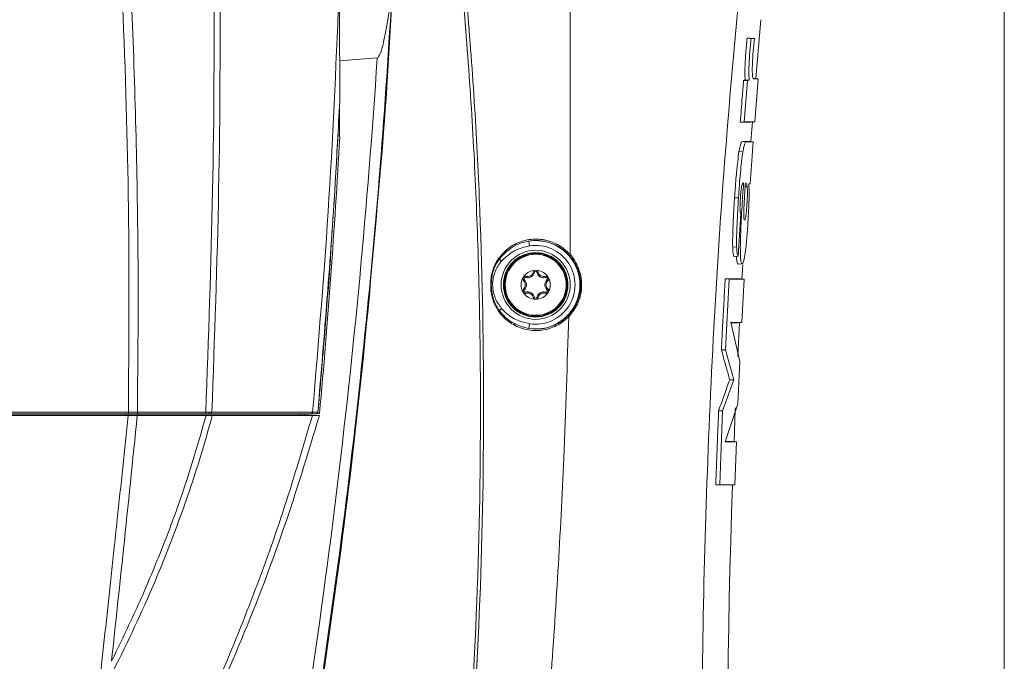
# Model space of a CAD drawing. Units: millimetres. Extents: x 12 to 408, y 5 to 292.
# Drawn here: x 378 to 408, y 161 to 181 of the extents above; entities that cross this region are included whole.
import ezdxf

# ---------------------------------------------------------------- set-up
doc = ezdxf.new("R2010")
doc.units = ezdxf.units.MM

msp = doc.modelspace()

# ---------------------------------------------------------------- linework, layer by layer
at = {"color": 7, "linetype": 'Continuous', "lineweight": 0}
msp.add_line((407.9967, 4.9999), (407.9967, 291.9999), dxfattribs=at)
at = {"color": 7, "linetype": 'Continuous', "lineweight": 15}
for p, q in [((394.5726, 173.4241), (394.5757, 181.2079)), ((400.3162, 178.855), (400.4701, 180.6714)), ((400.47, 180.6711), (400.3162, 178.855)), ((400.1506, 180.1086), (400.044, 180.1099)), ((400.1648, 180.0994), (400.044, 180.1099)), ((400.2696, 180.0981), (400.1506, 180.1086)), ((400.2696, 180.0981), (400.1648, 180.0994)), ((400.2428, 179.8066), (400.2696, 180.0981)), ((387.4505, 179.4039), (388.6099, 179.4935)), ((387.4505, 179.4039), (388.6099, 179.4935)), ((400.0576, 178.7875), (399.9368, 178.7976)), ((399.9579, 177.5168), (400.0576, 178.7875)), ((400.1126, 178.8087), (399.9882, 178.8175)), ((400.1126, 178.8087), (400.0576, 178.7875)), ((400.2694, 178.8595), (400.2447, 178.8598)), ((400.3884, 178.849), (400.2509, 178.8507)), ((400.3884, 178.849), (400.2694, 178.8595)), ((400.3884, 178.849), (400.2836, 177.5163)), ((399.9579, 177.5168), (399.8355, 177.5062)), ((399.8355, 177.5062), (400.1629, 177.5057)), ((399.9579, 177.5168), (400.2836, 177.5163)), ((400.2836, 177.5163), (400.1629, 177.5057)), ((400.1185, 176.9137), (399.9036, 176.9165)), ((400.0235, 176.906), (399.9036, 176.9165)), ((400.2376, 176.9032), (400.0235, 176.906)), ((400.2376, 176.9032), (400.1185, 176.9137)), ((400.2376, 176.9032), (400.1448, 175.6029)), ((399.9155, 176.5923), (399.7948, 176.6)), ((400.0005, 175.6306), (399.9934, 175.6339)), ((400.047, 175.5272), (400.0234, 175.62)), ((400.0983, 175.6035), (400.1448, 175.6029)), ((400.1448, 175.6029), (400.0985, 175.5989)), ((399.7792, 175.1764), (399.6577, 175.1763)), ((399.8549, 174.6821), (399.7721, 173.3671)), ((393.3215, 173.6854), (393.2983, 173.8334)), ((399.7216, 173.6529), (399.6, 173.6448)), ((392.3864, 173.2779), (392.4563, 173.2168)), ((394.5727, 173.4189), (394.5726, 173.4241)), ((399.7721, 173.3671), (399.6517, 173.3561)), ((399.8914, 173.1315), (399.7702, 173.1209)), ((399.7708, 173.1209), (399.8928, 173.1315)), ((393.1603, 172.6374), (393.1346, 172.6099)), ((393.2016, 172.7089), (393.2126, 172.7449)), ((393.4683, 172.8629), (393.4317, 172.8714)), ((393.5509, 172.8629), (393.5875, 172.8714)), ((393.8176, 172.7089), (393.8066, 172.7449)), ((393.8589, 172.6374), (393.8846, 172.6099)), ((399.8386, 172.6675), (399.3696, 172.6734)), ((399.4904, 172.6629), (399.3696, 172.6734)), ((399.3737, 170.479), (399.4904, 172.6629)), ((399.9578, 172.657), (399.4904, 172.6629)), ((399.9578, 172.657), (399.8386, 172.6675)), ((399.9578, 172.657), (399.8838, 171.321)), ((393.1603, 172.3294), (393.1346, 172.3569)), ((393.8589, 172.3294), (393.8846, 172.3569)), ((393.2016, 172.2579), (393.2126, 172.2219)), ((393.4683, 172.1039), (393.4317, 172.0954)), ((393.5509, 172.1039), (393.5875, 172.0954)), ((393.8176, 172.2579), (393.8066, 172.2219)), ((392.3864, 171.6888), (392.4563, 171.75)), ((394.5313, 171.498), (394.5318, 171.5034)), ((393.3215, 171.2813), (393.2983, 171.1333)), ((399.544, 171.3253), (399.8838, 171.321)), ((399.544, 171.3253), (399.8227, 170.1136)), ((399.5468, 171.3131), (399.7635, 171.3104)), ((399.8103, 171.3174), (399.7569, 170.27)), ((399.757, 170.2715), (399.8103, 171.3173)), ((399.8838, 171.321), (399.7635, 171.3104)), ((399.3737, 170.479), (399.2519, 170.4707)), ((399.6315, 169.55), (399.3737, 170.479)), ((399.8227, 170.1136), (399.7627, 168.8082)), ((399.2864, 168.5851), (399.6315, 169.55)), ((399.6315, 169.55), (399.5075, 169.5498)), ((399.7627, 168.8082), (399.3715, 167.6342)), ((381.1932, 168.4434), (383.3237, 168.4434)), ((381.1955, 168.549), (381.1955, 168.5476)), ((381.2351, 168.4834), (381.2149, 168.5014)), ((383.3002, 168.5014), (381.2149, 168.5014)), ((381.2351, 168.4834), (383.1819, 168.4834)), ((381.2351, 168.4834), (381.2355, 168.4434)), ((383.1694, 168.4434), (383.1819, 168.4834)), ((383.1819, 168.4834), (383.3904, 168.5004)), ((386.2111, 168.4834), (383.1819, 168.4834)), ((383.3222, 168.4433), (383.3237, 168.4434)), ((383.4588, 168.5013), (383.3904, 168.5004)), ((386.6058, 168.4434), (383.5111, 168.4434)), ((386.1982, 168.4434), (386.2111, 168.4834)), ((386.2111, 168.4834), (386.5679, 168.5014)), ((386.2111, 168.4834), (386.3673, 168.4834)), ((386.3543, 168.4434), (386.3673, 168.4834)), ((386.5685, 168.5014), (386.5679, 168.5014)), ((386.6058, 168.4434), (386.8224, 168.4434)), ((386.6153, 168.547), (386.6153, 168.5469)), ((386.8281, 168.505), (386.7753, 168.5031)), ((399.2864, 168.5851), (399.1654, 168.5933)), ((399.1992, 166.308), (399.2864, 168.5851)), ((399.7141, 167.6298), (399.3715, 167.6342)), ((399.5949, 167.6403), (399.3745, 167.6431)), ((399.7141, 167.6298), (399.5949, 167.6403)), ((399.7141, 167.6298), (399.6656, 166.3021)), ((399.1992, 166.308), (399.0775, 166.2974)), ((399.0775, 166.2974), (399.5456, 166.2915)), ((399.1992, 166.308), (399.6656, 166.3021)), ((399.6656, 166.3021), (399.5456, 166.2915))]:
    msp.add_line(p, q, dxfattribs=at)
at = {"color": 8, "linetype": 'Continuous', "lineweight": 15}
for p, q in [((400.047, 175.5272), (399.9859, 175.5223)), ((380.8448, 168.4834), (380.8435, 168.4434))]:
    msp.add_line(p, q, dxfattribs=at)
at = {"color": 7, "linetype": 'Continuous', "lineweight": 15, "flags": 128}
for points in [[(399.9882, 178.8175), (399.9656, 178.8087), (399.9512, 178.8032), (399.9368, 178.7976)], [(400.2107, 177.5156), (400.1931, 177.2842), (400.1651, 176.9092)], [(400.1651, 176.9092), (400.1931, 177.2842), (400.2107, 177.5156)], [(399.911, 173.1048), (399.9022, 172.9578), (399.885, 172.6632)], [(399.885, 172.6632), (399.9022, 172.9578), (399.911, 173.1044)], [(399.6836, 168.677), (399.6814, 168.6271), (399.6407, 167.6348)], [(399.6407, 167.6347), (399.6814, 168.6271), (399.6835, 168.677)], [(381.1932, 168.4434), (382.7507, 168.4433), (383.3222, 168.4433)], [(381.1955, 168.5476), (381.2933, 168.5476), (381.6845, 168.5476), (383.31, 168.5476)], [(386.5679, 168.5014), (385.3666, 168.5014), (383.4588, 168.5013)], [(383.4986, 168.5476), (383.553, 168.5476), (383.7709, 168.5476), (384.6423, 168.5474), (386.6153, 168.547)], [(386.3673, 168.4834), (386.5229, 168.4912), (386.6785, 168.4989), (386.7286, 168.5014)]]:
    msp.add_lwpolyline(points, dxfattribs=at)
at = {"color": 7, "linetype": 'Continuous', "lineweight": 15}
for radius in [1.0674, 0.9975, 0.973, 0.95, 0.9427]:
    msp.add_circle((393.5096, 172.4834), radius, dxfattribs=at)
for centre, radius, start, end in [((151.8643, 194.8834), 237.2453, 349.687488, 356.280667), ((152.1254, 189.8828), 235.6743, 354.795598, 356.880956), ((393.5096, 172.4834), 1.3665, 261.10425, 98.89575), ((393.5096, 172.4834), 1.2167, 261.10425, 98.89575), ((392.6249, 173.6631), 0.453, 234.14954, 238.22947), ((393.5096, 172.4834), 0.45, 90, 150), ((393.5096, 172.8534), 0.08, 90, 166.99433), ((393.5096, 172.8534), 0.0424, 13.00567, 166.99433), ((393.5096, 172.4834), 0.45, 30, 90), ((393.5096, 172.8534), 0.08, 13.00567, 90), ((393.5096, 172.4834), 0.45, 150, 210), ((393.1892, 172.6684), 0.08, 150, 226.99433), ((393.1892, 172.6684), 0.08, 73.00567, 150), ((393.0166, 172.4834), 0.173, 313.00567, 46.99433), ((393.1892, 172.6684), 0.0424, 73.00567, 226.99433), ((393.0166, 172.4834), 0.2106, 313.00567, 46.99433), ((393.2631, 172.9103), 0.2106, 253.00567, 346.99433), ((393.2631, 172.9103), 0.173, 253.00567, 346.99433), ((393.7561, 172.9103), 0.2106, 193.00567, 286.99433), ((393.7561, 172.9103), 0.173, 193.00567, 286.99433), ((394.0026, 172.4834), 0.2106, 133.00567, 226.99433), ((393.83, 172.6684), 0.08, 30, 106.99433), ((393.83, 172.6684), 0.0424, 313.00567, 106.99433), ((394.0026, 172.4834), 0.173, 133.00567, 226.99433), ((393.83, 172.6684), 0.08, 313.00567, 30), ((393.5096, 172.4834), 0.45, 330, 30), ((393.1892, 172.2984), 0.08, 133.00567, 210), ((393.1892, 172.2984), 0.0424, 133.00567, 286.99433), ((393.83, 172.2984), 0.0424, 253.00567, 46.99433), ((393.83, 172.2984), 0.08, 330, 46.99433), ((393.5096, 172.4834), 0.45, 210, 270), ((393.1892, 172.2984), 0.08, 210, 286.99433), ((393.2631, 172.0565), 0.2106, 13.00567, 106.99433), ((393.2631, 172.0565), 0.173, 13.00567, 106.99433), ((393.5096, 172.1134), 0.08, 193.00567, 270), ((393.5096, 172.1134), 0.0424, 193.00567, 346.99433), ((393.5096, 172.4834), 0.45, 270, 330), ((393.5096, 172.1134), 0.08, 270, 346.99433), ((393.7561, 172.0565), 0.2106, 73.00567, 166.99433), ((393.7561, 172.0565), 0.173, 73.00567, 166.99433), ((393.83, 172.2984), 0.08, 253.00567, 330), ((392.6249, 171.3037), 0.453, 121.77053, 125.85046), ((380.8409, 168.5379), 0.0778, 331.97497, 7.13149), ((383.2415, 168.538), 0.0692, 327.9749, 7.89551), ((383.4522, 168.5472), 0.0463, 278.17585, 0.53426), ((667.3339, 157.1495), 267.8985, 178.042852, 184.036356), ((667.3339, 157.1495), 267.8985, 178.042867, 184.036356)]:
    msp.add_arc(centre, radius, start, end, dxfattribs=at)
for points, knots in [([(383.31, 168.5476), (383.3932, 170.8301), (383.5595, 175.3952), (383.587, 182.2698), (383.45, 189.1564), (383.1299, 196.0919), (382.6279, 203.0552), (381.9394, 210.0492), (381.0685, 217.0211), (380.1128, 223.3015), (379.1403, 228.8902), (378.4933, 232.1544), (378.1696, 233.7869)], [0, 0, 0, 0, 0.10427016, 0.20854021, 0.31333737, 0.41813462, 0.52493497, 0.63173551, 0.73908848, 0.84644183, 0.92319675, 1, 1, 1, 1]), ([(378.3712, 233.5756), (378.6873, 231.9812), (379.3195, 228.7914), (380.2793, 223.2894), (381.2301, 217.0688), (382.105, 210.1076), (382.7999, 203.1001), (383.3068, 196.1225), (383.6299, 189.1964), (383.7707, 182.3196), (383.747, 175.4316), (383.5814, 170.8423), (383.4986, 168.5476)], [0, 0, 0, 0, 0.0752413, 0.1505277, 0.2577117, 0.3648954, 0.4726313, 0.580367, 0.6850104, 0.7896537, 0.8948268, 1, 1, 1, 1]), ([(380.9181, 168.5476), (380.9318, 170.6479), (380.9592, 174.8515), (380.7605, 181.2839), (380.3717, 187.8351), (379.9434, 192.5267), (379.565, 196.0083), (379.1779, 199.296), (378.4735, 204.3412), (377.4563, 210.363), (376.2663, 216.3475), (375.2204, 220.941), (374.57, 223.5384), (374.4124, 224.1679)], [0, 0, 0, 0, 0.1122712, 0.2246907, 0.3434122, 0.4623082, 0.475891, 0.5302244, 0.6389025, 0.7477115, 0.856388, 0.9651907, 1, 1, 1, 1]), ([(381.1955, 168.549), (381.2084, 169.8453), (381.2343, 172.4384), (381.1822, 176.3345), (381.0691, 180.2346), (380.9325, 182.835), (380.8642, 184.1355)], [0, 0, 0, 0, 0.24968618, 0.49949728, 0.74968549, 1, 1, 1, 1]), ([(387.4427, 181.7884), (387.3505, 179.5797), (387.166, 175.16), (386.7989, 170.7521), (386.6153, 168.547)], [0, 0, 0, 0, 0.4997401, 1, 1, 1, 1]), ([(387.452, 178.1587), (387.4519, 178.3098), (387.4517, 178.6126), (387.451, 179.1733), (387.4498, 179.8148), (387.4475, 180.6578), (387.4445, 181.3637), (387.4427, 181.7884)], [0, 0, 0, 0, 0.1785286, 0.3579549, 0.5401816, 0.7233703, 1, 1, 1, 1]), ([(386.6791, 158.8071), (386.9672, 160.7722), (387.5434, 164.7037), (388.2027, 170.4874), (388.73, 176.1468), (388.9658, 179.8333), (389.0838, 181.6772)], [0, 0, 0, 0, 0.25894829, 0.51806078, 0.75894608, 1, 1, 1, 1]), ([(389.0838, 181.6772), (389.056, 181.4693), (389.0003, 181.0519), (388.9185, 180.5397), (388.8389, 180.1151), (388.7591, 179.7789), (388.6807, 179.5443), (388.6336, 179.5105), (388.6099, 179.4935)], [0, 0, 0, 0, 0.1536455, 0.308342, 0.4663565, 0.6255197, 0.8118096, 1, 1, 1, 1]), ([(389.0952, 181.7072), (388.9905, 179.8584), (388.8813, 177.93), (388.7063, 176.0059), (388.6991, 175.9266)], [0, 0, 0, 0, 0.9587742, 1, 1, 1, 1]), ([(391.2561, 155.5173), (391.4071, 157.6418), (391.7094, 161.894), (391.8198, 167.2297), (391.7895, 171.5074), (391.6958, 174.7247), (391.5377, 177.9416), (391.3703, 180.0828), (391.2866, 181.1534)], [0, 0, 0, 0, 0.2489367, 0.4982697, 0.6235547, 0.7489554, 0.8744781, 1, 1, 1, 1]), ([(391.3907, 181.1615), (391.473, 180.0995), (391.6375, 177.9757), (391.8461, 173.7158), (391.939, 168.37), (391.8024, 161.9393), (391.4959, 157.6546), (391.3425, 155.5105)], [0, 0, 0, 0, 0.1244333, 0.2488674, 0.4982069, 0.7488985, 1, 1, 1, 1]), ([(399.7846, 181.3571), (399.6231, 179.5476), (399.3002, 175.9272), (398.9642, 170.4741), (398.7384, 165.006), (398.6383, 159.7468), (398.644, 154.7047), (398.7425, 149.8812), (398.9252, 145.0578), (399.1227, 141.8457), (399.2215, 140.2393)], [0, 0, 0, 0, 0.1325361, 0.2651724, 0.3981205, 0.5311742, 0.6482407, 0.7653676, 0.8826593, 1, 1, 1, 1]), ([(400.044, 180.1099), (400.0308, 179.9593), (400.0068, 179.6871), (399.9833, 179.3181), (399.9758, 179.0475), (399.9799, 178.8961), (399.9861, 178.8372), (399.9882, 178.8175)], [0, 0, 0, 0, 0.2875967, 0.5195211, 0.7115626, 0.9033909, 1, 1, 1, 1]), ([(400.1648, 180.0994), (400.153, 179.9658), (400.1295, 179.6996), (400.1077, 179.3662), (400.0999, 179.1374), (400.0988, 178.9421), (400.1071, 178.8621), (400.1126, 178.8087)], [0, 0, 0, 0, 0.2507439, 0.4991719, 0.6246391, 0.7497407, 1, 1, 1, 1]), ([(400.2509, 178.8507), (400.2404, 178.8569), (400.2248, 178.8661), (400.2108, 178.9514), (400.2046, 179.0543), (400.2054, 179.2057), (400.215, 179.4539), (400.2317, 179.6655), (400.2428, 179.8066)], [0, 0, 0, 0, 0.2477325, 0.3725998, 0.498097, 0.6236109, 0.7490661, 1, 1, 1, 1]), ([(399.8355, 177.5062), (399.8453, 177.6345), (399.8649, 177.8911), (399.8986, 178.3216), (399.9228, 178.6237), (399.9368, 178.7976)], [0, 0, 0, 0, 0.29801247, 0.59602493, 1, 1, 1, 1]), ([(387.452, 178.1587), (387.4079, 177.3195), (387.2395, 174.1118), (386.9728, 170.9105), (386.7759, 168.5469)], [0, 0, 0, 0, 0.2616442, 1, 1, 1, 1]), ([(387.45, 178.0435), (387.3609, 176.4556), (387.2293, 174.1069), (386.9884, 170.9276), (386.8485, 169.3358), (386.7753, 168.5031)], [0, 0, 0, 0, 0.4988018, 0.7378203, 1, 1, 1, 1]), ([(387.45, 178.0435), (387.45, 177.9585), (387.45, 177.7173), (387.4499, 177.409), (387.4498, 177.1648), (387.4496, 177.0453), (387.4497, 177.0562), (387.4497, 177.0597)], [0, 0, 0, 0, 0.1338587, 0.3799393, 0.627729, 0.8809013, 1, 1, 1, 1]), ([(399.9036, 176.9165), (399.8921, 176.9115), (399.8692, 176.9017), (399.832, 176.8071), (399.8058, 176.6612), (399.7948, 176.6)], [0, 0, 0, 0, 0.3662657, 0.7345074, 1, 1, 1, 1]), ([(400.0235, 176.906), (400.0078, 176.8976), (399.9841, 176.8849), (399.9462, 176.7653), (399.9258, 176.6499), (399.9155, 176.5923)], [0, 0, 0, 0, 0.5008176, 0.7507445, 1, 1, 1, 1]), ([(399.7948, 176.6), (399.7812, 176.5036), (399.7472, 176.2629), (399.6994, 175.7558), (399.6717, 175.3709), (399.6577, 175.1763)], [0, 0, 0, 0, 0.2483146, 0.6199288, 1, 1, 1, 1]), ([(399.9155, 176.5923), (399.9019, 176.4961), (399.8746, 176.3036), (399.8259, 175.8163), (399.7979, 175.4324), (399.7792, 175.1764)], [0, 0, 0, 0, 0.2497414, 0.499641, 1, 1, 1, 1]), ([(399.9366, 175.6346), (399.9174, 175.359), (399.8885, 174.9452), (399.8589, 174.3973), (399.8421, 173.9966), (399.834, 173.6237), (399.8396, 173.3262), (399.86, 173.1555), (399.881, 173.1395), (399.8914, 173.1315)], [0, 0, 0, 0, 0.2494509, 0.3745698, 0.4997274, 0.6246602, 0.7494131, 0.874348, 1, 1, 1, 1]), ([(399.8384, 175.1757), (399.8417, 175.2219), (399.8484, 175.314), (399.8619, 175.4414), (399.8766, 175.5324), (399.8948, 175.603), (399.9115, 175.6335), (399.9224, 175.6328), (399.9261, 175.6326)], [0, 0, 0, 0, 0.143023, 0.2846659, 0.4266663, 0.5696667, 0.8524639, 1, 1, 1, 1]), ([(399.9934, 175.6339), (399.9875, 175.5477), (399.9761, 175.3783), (399.9602, 175.125), (399.948, 174.8966), (399.9427, 174.7289), (399.9422, 174.6279), (399.9445, 174.5458), (399.9519, 174.4901), (399.9607, 174.4881), (399.9646, 174.4872)], [0, 0, 0, 0, 0.1746669, 0.3435444, 0.513935, 0.6418668, 0.7079879, 0.7703568, 0.8984904, 1, 1, 1, 1]), ([(399.9675, 174.4844), (399.9729, 174.4919), (399.9838, 174.5068), (400, 174.5828), (400.0129, 174.673), (400.0253, 174.7804), (400.039, 174.9364), (400.0504, 175.1286), (400.0559, 175.3039), (400.0547, 175.4425), (400.0496, 175.499), (400.047, 175.5272)], [0, 0, 0, 0, 0.1245379, 0.2495646, 0.3123769, 0.375064, 0.5001722, 0.6252194, 0.7501196, 0.8750041, 1, 1, 1, 1]), ([(400.0727, 174.4236), (400.08, 174.5427), (400.0946, 174.7813), (400.1079, 175.1245), (400.1092, 175.4108), (400.102, 175.5392), (400.0983, 175.6035)], [0, 0, 0, 0, 0.249051, 0.4988142, 0.7487226, 1, 1, 1, 1]), ([(399.6577, 175.1763), (399.6473, 175.0135), (399.6283, 174.7149), (399.6102, 174.3243), (399.6002, 174.0128), (399.5971, 173.7924), (399.5992, 173.6839), (399.6, 173.6448)], [0, 0, 0, 0, 0.2942276, 0.5395108, 0.7196053, 0.8990037, 1, 1, 1, 1]), ([(399.7792, 175.1764), (399.7624, 174.9016), (399.7372, 174.4901), (399.7193, 173.9652), (399.7208, 173.7574), (399.7216, 173.6529)], [0, 0, 0, 0, 0.4999779, 0.7485048, 1, 1, 1, 1]), ([(399.8549, 174.6821), (399.8491, 174.684), (399.8375, 174.6878), (399.8277, 174.7569), (399.8253, 174.8568), (399.8267, 174.9529), (399.8312, 175.0619), (399.836, 175.1376), (399.8384, 175.1757)], [0, 0, 0, 0, 0.2511654, 0.4990747, 0.6244129, 0.7489557, 0.8739483, 1, 1, 1, 1]), ([(399.8914, 173.1315), (399.9058, 173.1432), (399.9273, 173.1607), (399.9609, 173.3052), (399.9868, 173.4633), (400.0119, 173.6713), (400.0427, 173.9891), (400.0607, 174.25), (400.0727, 174.4236)], [0, 0, 0, 0, 0.2494063, 0.3751086, 0.4997037, 0.6243597, 0.7499721, 1, 1, 1, 1]), ([(392.3596, 173.2959), (392.439, 173.392), (392.6193, 173.6102), (393.0122, 173.8305), (393.4851, 173.9232), (393.9656, 173.8498), (394.3364, 173.6581), (394.5114, 173.481), (394.5727, 173.4189)], [0, 0, 0, 0, 0.145561, 0.3305804, 0.5177202, 0.7069594, 0.897296, 1, 1, 1, 1]), ([(392.3864, 173.2779), (392.4806, 173.3846), (392.6939, 173.6259), (393.0241, 173.7736), (393.24, 173.8234), (393.2835, 173.8309), (393.2983, 173.8334)], [0, 0, 0, 0, 0.3879992, 0.8783656, 0.9585091, 1, 1, 1, 1]), ([(394.5909, 173.3391), (394.5183, 173.4177), (394.3391, 173.612), (393.9589, 173.8062), (393.5811, 173.8678), (393.3627, 173.8413), (393.2983, 173.8334)], [0, 0, 0, 0, 0.220151, 0.5437223, 0.8654779, 1, 1, 1, 1]), ([(393.3215, 173.6854), (393.282, 173.6782), (393.0826, 173.6418), (392.7633, 173.5125), (392.5509, 173.3079), (392.4563, 173.2168)], [0, 0, 0, 0, 0.1204026, 0.6082509, 1, 1, 1, 1]), ([(399.6, 173.6448), (399.6035, 173.5728), (399.6107, 173.4265), (399.6321, 173.3676), (399.6467, 173.359), (399.6517, 173.3561)], [0, 0, 0, 0, 0.3892029, 0.7902092, 1, 1, 1, 1]), ([(399.7216, 173.6529), (399.7236, 173.6057), (399.7276, 173.5117), (399.743, 173.3907), (399.7605, 173.3766), (399.7721, 173.3671)], [0, 0, 0, 0, 0.2510655, 0.5004828, 1, 1, 1, 1]), ([(392.3596, 171.6709), (392.3041, 171.7654), (392.1792, 171.9782), (392.1035, 172.3884), (392.1336, 172.835), (392.257, 173.1448), (392.3483, 173.2793), (392.3596, 173.2959)], [0, 0, 0, 0, 0.1909865, 0.4297259, 0.7150241, 0.9647485, 1, 1, 1, 1]), ([(392.3864, 171.6888), (392.3695, 171.7128), (392.319, 171.7849), (392.2509, 171.9157), (392.1903, 172.0817), (392.1522, 172.2544), (392.1355, 172.4304), (392.1397, 172.6071), (392.1648, 172.7821), (392.2127, 172.9544), (392.2833, 173.1233), (392.3517, 173.226), (392.3864, 173.2779)], [0, 0, 0, 0, 0.0520204, 0.1562586, 0.2604645, 0.364645, 0.4688037, 0.5729529, 0.6771127, 0.7812948, 0.8894407, 1, 1, 1, 1]), ([(392.4563, 173.2168), (392.4275, 173.1811), (392.3223, 173.0506), (392.202, 172.7825), (392.1673, 172.4763), (392.2035, 172.2368), (392.2757, 172.0013), (392.3839, 171.8508), (392.4563, 171.75)], [0, 0, 0, 0, 0.0860289, 0.3149469, 0.5408355, 0.6547006, 0.7689628, 1, 1, 1, 1]), ([(394.5726, 173.4241), (394.5999, 173.3918), (394.7326, 173.235), (394.8672, 172.9628), (394.9423, 172.5753), (394.9256, 172.2134), (394.79, 171.8115), (394.62, 171.6055), (394.5313, 171.498)], [0, 0, 0, 0, 0.0631053, 0.30644059, 0.42015774, 0.60798023, 0.795557, 1, 1, 1, 1]), ([(394.5537, 171.5833), (394.5803, 171.6144), (394.6543, 171.7009), (394.7817, 171.9059), (394.8945, 172.2243), (394.9094, 172.5706), (394.8416, 172.9221), (394.7357, 173.1424), (394.6308, 173.2896), (394.6054, 173.3211), (394.5909, 173.3391)], [0, 0, 0, 0, 0.067675, 0.1881384, 0.3861413, 0.5840271, 0.7039279, 0.9331322, 0.9617409, 1, 1, 1, 1]), ([(394.5727, 173.4189), (394.5735, 173.4068), (394.575, 173.3827), (394.5806, 173.3565), (394.5877, 173.3435), (394.5906, 173.3395), (394.5909, 173.3391)], [0, 0, 0, 0, 0.4001561, 0.7956197, 0.9799285, 1, 1, 1, 1]), ([(399.7194, 173.3623), (399.7194, 173.3606), (399.721, 173.2637), (399.7377, 173.1577), (399.7588, 173.1338), (399.7702, 173.1209)], [0, 0, 0, 0, 0.0081807, 0.4649702, 1, 1, 1, 1]), ([(399.2519, 170.4707), (399.2662, 170.7554), (399.2918, 171.265), (399.3313, 171.9992), (399.3568, 172.4487), (399.3696, 172.6734)], [0, 0, 0, 0, 0.3877487, 0.6938734, 1, 1, 1, 1]), ([(394.5318, 171.5034), (394.5314, 171.5031), (394.4223, 171.3899), (394.1626, 171.1982), (393.7008, 171.0557), (393.2123, 171.0751), (392.7581, 171.2585), (392.4885, 171.4949), (392.3766, 171.6476), (392.3596, 171.6709)], [0, 0, 0, 0, 0.0005841, 0.1900145, 0.3828475, 0.5776793, 0.7723795, 0.9653337, 1, 1, 1, 1]), ([(393.2983, 171.1333), (393.1588, 171.1688), (392.8506, 171.247), (392.5683, 171.47), (392.425, 171.6376), (392.3967, 171.6752), (392.3864, 171.6888)], [0, 0, 0, 0, 0.3942506, 0.8709492, 0.9530814, 1, 1, 1, 1]), ([(392.4563, 171.75), (392.4861, 171.718), (392.6244, 171.5695), (392.9106, 171.3777), (393.1939, 171.3112), (393.3215, 171.2813)], [0, 0, 0, 0, 0.13104617, 0.60899502, 1, 1, 1, 1]), ([(390.8402, 135.638), (391.0943, 137.0887), (391.6025, 139.9901), (392.2631, 144.3612), (392.8482, 148.7449), (393.4479, 153.9975), (393.9952, 160.1245), (394.3677, 166.2474), (394.4859, 170.0417), (394.5313, 171.498)], [0, 0, 0, 0, 0.1224538, 0.2449075, 0.3675308, 0.490154, 0.6844291, 0.8788819, 1, 1, 1, 1]), ([(393.2983, 171.1333), (393.4328, 171.1228), (393.722, 171.1002), (394.15, 171.2401), (394.4211, 171.4363), (394.5384, 171.5663), (394.5537, 171.5833)], [0, 0, 0, 0, 0.2900435, 0.6233653, 0.9506991, 1, 1, 1, 1]), ([(394.5537, 171.5833), (394.5534, 171.5829), (394.5503, 171.5789), (394.5425, 171.5661), (394.5357, 171.5399), (394.5331, 171.5156), (394.5318, 171.5034)], [0, 0, 0, 0, 0.0200251, 0.2037814, 0.5994293, 1, 1, 1, 1]), ([(399.5075, 169.5498), (399.4741, 169.6697), (399.4145, 169.8832), (399.3294, 170.1902), (399.2777, 170.3772), (399.2519, 170.4707)], [0, 0, 0, 0, 0.3908114, 0.6954057, 1, 1, 1, 1]), ([(399.1654, 168.5933), (399.2218, 168.7516), (399.3354, 169.0704), (399.4499, 169.3892), (399.5075, 169.5498)], [0, 0, 0, 0, 0.4964049, 1, 1, 1, 1]), ([(373.6851, 168.4834), (374.0751, 168.4834), (374.7713, 168.4834), (375.9433, 168.4834), (377.1322, 168.4834), (378.0142, 168.4834), (378.4555, 168.4834)], [0, 0, 0, 0, 0.2800507, 0.4999128, 0.7497807, 1, 1, 1, 1]), ([(380.9096, 168.5014), (380.5354, 168.5014), (379.7844, 168.5014), (378.7007, 168.5014), (377.6573, 168.5014), (376.6745, 168.5014), (375.7446, 168.5014), (374.8216, 168.5014), (374.2494, 168.5014), (373.9418, 168.5014)], [0, 0, 0, 0, 0.1435018, 0.2880862, 0.4274537, 0.5678162, 0.7038515, 0.840831, 1, 1, 1, 1]), ([(380.9144, 168.4434), (380.474, 168.4434), (379.5887, 168.4434), (378.3833, 168.4434), (377.2902, 168.4434), (376.2081, 168.4434), (375.0735, 168.4434), (374.3397, 168.4434), (373.9704, 168.4434)], [0, 0, 0, 0, 0.1699905, 0.3417082, 0.4818307, 0.6229194, 0.8102578, 1, 1, 1, 1]), ([(373.9754, 168.5473), (374.2818, 168.5473), (374.851, 168.5473), (375.7706, 168.5474), (376.6958, 168.5474), (377.6763, 168.5474), (378.7145, 168.5474), (379.7955, 168.5475), (380.5439, 168.5475), (380.9181, 168.5476)], [0, 0, 0, 0, 0.1591588, 0.2956627, 0.4321689, 0.5720364, 0.711905, 0.8559526, 1, 1, 1, 1]), ([(378.4555, 168.4834), (378.8455, 168.4834), (379.6268, 168.4834), (380.4383, 168.4834), (380.8448, 168.4834)], [0, 0, 0, 0, 0.4991811, 1, 1, 1, 1]), ([(379.9638, 159.5946), (379.9911, 159.8435), (380.1334, 161.1403), (380.3026, 162.6992), (380.4777, 164.328), (380.6546, 165.9808), (380.8013, 167.3716), (380.9144, 168.4434)], [0, 0, 0, 0, 0.0843588, 0.4396476, 0.5284702, 0.6365955, 1, 1, 1, 1]), ([(383.5111, 168.4434), (383.5111, 168.4434), (383.314, 167.7082), (382.8736, 166.2483), (382.1574, 164.3033), (381.2611, 162.1689), (380.5651, 160.7808), (380.1143, 159.8819)], [0, 0, 0, 0, 0.0000013, 0.248167, 0.4963498, 0.6738541, 1, 1, 1, 1]), ([(380.3969, 160.8483), (380.5214, 162.0025), (380.7944, 164.5336), (381.0527, 167.0658), (381.1932, 168.4434)], [0, 0, 0, 0, 0.4559808, 1, 1, 1, 1]), ([(380.3969, 160.8483), (380.6613, 161.3934), (381.1906, 162.4845), (381.9558, 164.294), (382.6957, 166.2744), (383.1131, 167.7195), (383.3222, 168.4433)], [0, 0, 0, 0, 0.2225083, 0.4453981, 0.7222037, 1, 1, 1, 1]), ([(380.8448, 168.4834), (380.9066, 168.4834), (381.0381, 168.4834), (381.1668, 168.4834), (381.2351, 168.4834)], [0, 0, 0, 0, 0.4693329, 1, 1, 1, 1]), ([(381.2086, 168.5017), (381.1631, 168.5014), (381.068, 168.5007), (380.9638, 168.5011), (380.9096, 168.5014)], [0, 0, 0, 0, 0.47927399, 1, 1, 1, 1]), ([(380.9144, 168.4434), (380.9627, 168.4434), (381.0601, 168.4434), (381.1486, 168.4434), (381.1932, 168.4434)], [0, 0, 0, 0, 0.4961674, 1, 1, 1, 1]), ([(380.9181, 168.5476), (380.9666, 168.5474), (381.0637, 168.547), (381.1516, 168.5484), (381.1955, 168.549)], [0, 0, 0, 0, 0.4996859, 1, 1, 1, 1]), ([(381.1955, 168.5476), (381.1956, 168.5463), (381.1958, 168.5394), (381.1968, 168.5268), (381.1989, 168.513), (381.2016, 168.5052), (381.2038, 168.5025), (381.2064, 168.5018), (381.208, 168.5017), (381.2086, 168.5017)], [0, 0, 0, 0, 0.05139999, 0.28559719, 0.53408251, 0.78336062, 0.9240529, 0.96785039, 1, 1, 1, 1]), ([(381.2149, 168.5014), (381.2149, 168.5014), (381.2148, 168.5014), (381.2137, 168.5015), (381.2116, 168.5016), (381.2096, 168.5017), (381.2086, 168.5017)], [0, 0, 0, 0, 0.074755, 0.1962983, 0.5960476, 1, 1, 1, 1]), ([(381.223, 155.1584), (381.6602, 155.9874), (382.5332, 157.6426), (383.7158, 160.2295), (384.7971, 162.8872), (385.776, 165.6222), (386.3286, 167.5008), (386.6058, 168.4434)], [0, 0, 0, 0, 0.2000434, 0.3994076, 0.5987138, 0.7986511, 1, 1, 1, 1]), ([(381.2956, 155.0817), (381.8468, 156.1079), (382.9762, 158.2108), (384.4415, 161.511), (385.7623, 164.9332), (386.4691, 167.2733), (386.8224, 168.4434)], [0, 0, 0, 0, 0.241081, 0.494054, 0.747027, 1, 1, 1, 1]), ([(383.3904, 168.5004), (383.3861, 168.5005), (383.3588, 168.5011), (383.327, 168.5012), (383.3002, 168.5014)], [0, 0, 0, 0, 0.1555988, 1, 1, 1, 1]), ([(383.31, 168.5476), (383.3423, 168.5473), (383.3801, 168.547), (383.4126, 168.5464), (383.4174, 168.5463)], [0, 0, 0, 0, 0.85266061, 1, 1, 1, 1]), ([(383.3237, 168.4434), (383.3561, 168.4434), (383.421, 168.4434), (383.4807, 168.4434), (383.5055, 168.4434), (383.5111, 168.4434)], [0, 0, 0, 0, 0.4367593, 0.8740364, 1, 1, 1, 1]), ([(383.4174, 168.5463), (383.4173, 168.5452), (383.4169, 168.538), (383.4144, 168.5256), (383.4082, 168.5121), (383.3999, 168.5028), (383.3936, 168.5012), (383.3904, 168.5004)], [0, 0, 0, 0, 0.0491467, 0.2994727, 0.5329986, 0.7664988, 1, 1, 1, 1]), ([(383.4174, 168.5463), (383.4435, 168.5468), (383.4738, 168.5474), (383.4955, 168.5476), (383.4986, 168.5476)], [0, 0, 0, 0, 0.8590519, 1, 1, 1, 1]), ([(386.5685, 168.5014), (386.5703, 168.5016), (386.5777, 168.5022), (386.5898, 168.5065), (386.6029, 168.5167), (386.6123, 168.5306), (386.6143, 168.5414), (386.6153, 168.5469)], [0, 0, 0, 0, 0.0755563, 0.3150031, 0.5462082, 0.7730229, 1, 1, 1, 1]), ([(386.7286, 168.5014), (386.7218, 168.5014), (386.7069, 168.5014), (386.6613, 168.5014), (386.608, 168.5014), (386.5685, 168.5014)], [0, 0, 0, 0, 0.1791087, 0.3909568, 1, 1, 1, 1]), ([(386.6153, 168.5469), (386.655, 168.5469), (386.7085, 168.5469), (386.7542, 168.5469), (386.7691, 168.5469), (386.7759, 168.5469)], [0, 0, 0, 0, 0.6097584, 0.8211392, 1, 1, 1, 1]), ([(386.7759, 168.5469), (386.7748, 168.5413), (386.7727, 168.5302), (386.7628, 168.5161), (386.7491, 168.5059), (386.7368, 168.5021), (386.7299, 168.5015), (386.7286, 168.5014)], [0, 0, 0, 0, 0.2357882, 0.4715757, 0.7073848, 0.9432326, 1, 1, 1, 1]), ([(386.7753, 168.5031), (386.7744, 168.5031), (386.7726, 168.503), (386.7601, 168.5026), (386.7452, 168.5021), (386.7337, 168.5017), (386.7297, 168.5015)], [0, 0, 0, 0, 0.2819523, 0.5638653, 0.8468811, 1, 1, 1, 1]), ([(399.0775, 166.2974), (399.0858, 166.5345), (399.1023, 167.0086), (399.1313, 167.7739), (399.1533, 168.3021), (399.1654, 168.5933)], [0, 0, 0, 0, 0.30970073, 0.61940146, 1, 1, 1, 1])]:
    msp.add_open_spline(points, degree=3, knots=knots, dxfattribs=at)
at = {"color": 8, "linetype": 'Continuous', "lineweight": 15}
msp.add_open_spline([(388.6991, 175.9266), (388.5471, 174.1587), (388.2251, 170.4123), (387.5694, 164.7005), (386.9976, 160.7682), (386.7116, 158.8014)], degree=3, knots=[0, 0, 0, 0, 0.3087119, 0.6542449, 1, 1, 1, 1], dxfattribs=at)

doc.saveas('drawing.dxf')
